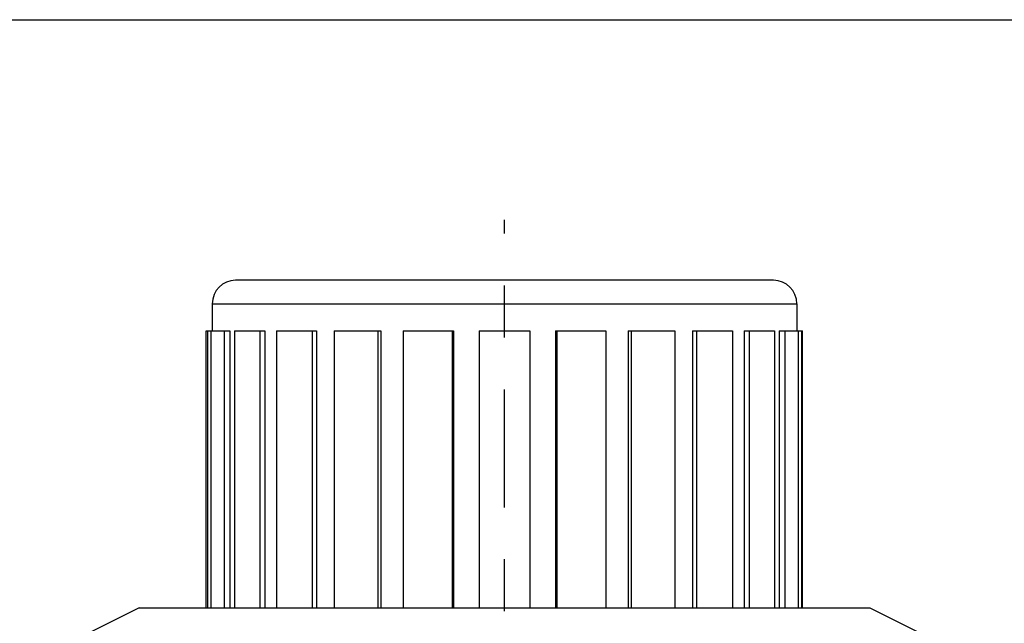
# Model space of a CAD drawing. Extents: x 0 to 11, y 0 to 8.5.
# Drawn here: x 1.7 to 3.6, y 7.3 to 8.5 of the extents above; entities that cross this region are included whole.
import ezdxf

# ---------------------------------------------------------------- set-up
doc = ezdxf.new("R2010")
doc.units = 0
doc.header["$LTSCALE"] = 0.605
doc.linetypes.add('CENTER', pattern=[0.6, 0.375, -0.075, 0.075, -0.075])
doc.layers.get('0').update_dxf_attribs({"linetype": 'CONTINUOUS'})
doc.layers.add('DEFAULT_1', color=7, linetype='CENTER')

msp = doc.modelspace()

# ---------------------------------------------------------------- linework, layer by layer
at = {"color": 7, "linetype": 'CONTINUOUS'}
for p, q in [((0, 8.5), (11, 8.5)), ((3.1397, 7.9984), (2.1047, 7.9984)), ((2.0597, 7.9534), (2.0597, 7.9009)), ((2.0597, 7.9534), (3.1847, 7.9534)), ((3.1847, 7.9534), (3.1847, 7.9009)), ((2.0484, 7.3684), (2.0484, 7.9009)), ((2.0484, 7.9009), (2.0935, 7.9009)), ((2.0505, 7.9009), (2.0505, 7.3684)), ((2.0574, 7.9009), (2.0574, 7.3684)), ((2.0826, 7.9009), (2.0826, 7.3684)), ((2.0935, 7.9009), (2.0935, 7.3684)), ((2.1027, 7.9009), (2.1027, 7.3684)), ((2.1027, 7.9009), (2.1612, 7.9009)), ((2.1515, 7.9009), (2.1515, 7.3684)), ((2.1612, 7.9009), (2.1612, 7.3684)), ((2.1835, 7.9009), (2.1835, 7.3684)), ((2.1835, 7.9009), (2.2604, 7.9009)), ((2.2524, 7.9009), (2.2524, 7.3684)), ((2.2604, 7.9009), (2.2604, 7.3684)), ((2.2941, 7.9009), (2.2941, 7.3684)), ((2.2941, 7.9009), (2.3842, 7.9009)), ((2.3786, 7.9009), (2.3786, 7.3684)), ((2.3842, 7.9009), (2.3842, 7.3684)), ((2.4271, 7.9009), (2.4271, 7.3684)), ((2.4271, 7.9009), (2.5242, 7.9009)), ((2.5213, 7.9009), (2.5213, 7.3684)), ((2.5242, 7.9009), (2.5242, 7.3684)), ((2.5734, 7.9009), (2.5734, 7.3684)), ((2.5734, 7.9009), (2.6709, 7.9009)), ((2.6709, 7.9009), (2.6709, 7.3684)), ((2.7201, 7.9009), (2.7201, 7.3684)), ((2.7201, 7.9009), (2.8172, 7.9009)), ((2.723, 7.9009), (2.723, 7.3684)), ((2.8172, 7.9009), (2.8172, 7.3684)), ((2.8601, 7.9009), (2.8601, 7.3684)), ((2.8601, 7.9009), (2.9502, 7.9009)), ((2.8658, 7.9009), (2.8658, 7.3684)), ((2.9502, 7.9009), (2.9502, 7.3684)), ((2.984, 7.9009), (2.984, 7.3684)), ((2.984, 7.9009), (3.0609, 7.9009)), ((2.9919, 7.9009), (2.9919, 7.3684)), ((3.0609, 7.9009), (3.0609, 7.3684)), ((3.0831, 7.9009), (3.0831, 7.3684)), ((3.0831, 7.9009), (3.1416, 7.9009)), ((3.0929, 7.9009), (3.0929, 7.3684)), ((3.1416, 7.9009), (3.1416, 7.3684)), ((3.1508, 7.9009), (3.1508, 7.3684)), ((3.1508, 7.9009), (3.1959, 7.9009)), ((3.1618, 7.9009), (3.1618, 7.3684)), ((3.187, 7.9009), (3.187, 7.3684)), ((3.1939, 7.9009), (3.1939, 7.3684)), ((3.1959, 7.3684), (3.1959, 7.9009)), ((1.9191, 7.3684), (1.7564, 7.2871)), ((1.9191, 7.3684), (3.3253, 7.3684)), ((3.3253, 7.3684), (3.4879, 7.2871))]:
    msp.add_line(p, q, dxfattribs=at)
for centre, start, end in [((2.1047, 7.9534), 90, 180), ((3.1397, 7.9534), 0, 90)]:
    msp.add_arc(centre, 0.045, start, end, dxfattribs=at)
at = {"layer": 'DEFAULT_1', "color": 2, "linetype": 'CENTER'}
msp.add_line((2.6222, 5.9809), (2.6222, 8.1146), dxfattribs=at)

doc.saveas('drawing.dxf')
